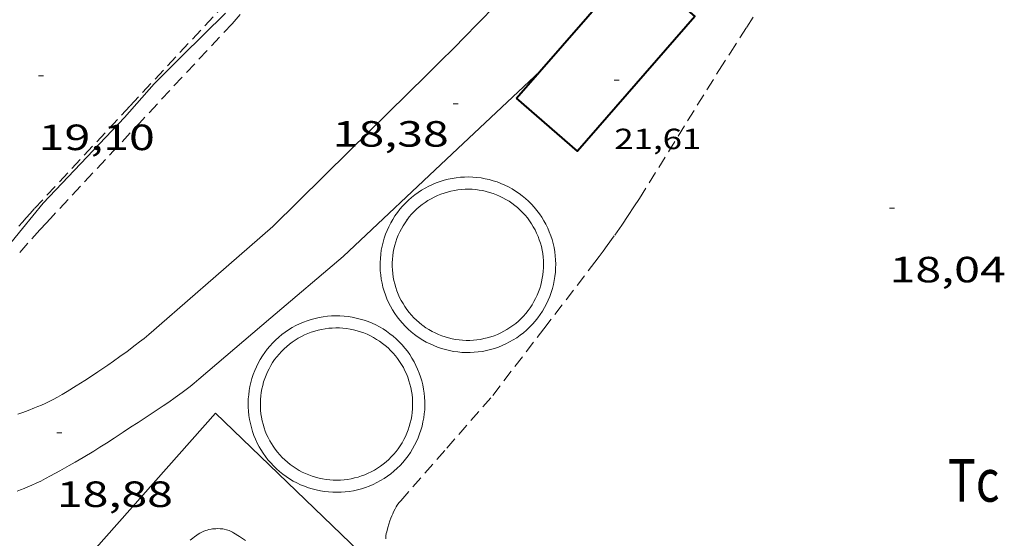
# Model space of a CAD drawing. Units: inches. Extents: x 455000 to 456005, y 4599499 to 4600002.
# Drawn here: x 455564 to 455604, y 4599694 to 4599715 of the extents above; entities that cross this region are included whole.
import ezdxf
from ezdxf.enums import TextEntityAlignment as Align

# ---------------------------------------------------------------- set-up
doc = ezdxf.new("R2010")
doc.units = ezdxf.units.IN
doc.header["$MEASUREMENT"] = 0
doc.linetypes.add('TRAZOS', pattern=[0.75, 0.5, -0.25])
for name, color, linetype, lineweight in [('BASSA DE OBRA', 7, 'Continuous', 0), ('BASSA DE TERRA', 7, 'Continuous', 0), ('CAMI i PISTA FORESTAL', 7, 'Continuous', 0), ('CORBA DE NIVELL', 7, 'Continuous', 0), ('COTA ALTIMETRICA', 7, 'Continuous', 0), ('COTA EDIFICI', 7, 'Continuous', 0), ('FACANA EXTERIOR', 7, 'Continuous', 0), ('FILAT', 7, 'Continuous', 0), ('PARCEL-LA DE CONREU', 7, 'Continuous', 0)]:
    doc.layers.add(name, color=color, linetype=linetype, lineweight=lineweight)
doc.styles.add('Style-Arial', font='ARIAL.TTF')
doc.linetypes.add('filat', pattern='A,0.25,[7,dgnlstyle-mataro.shx,S=0.008,R=0,X=0,Y=0],10.25', length=10.5)

# ---------------------------------------------------------------- blocks, each defined once
blk = doc.blocks.new('COTA')
at = {"color": 0, "linetype": 'ByBlock', "lineweight": -2}
blk.add_line((0, 0), (0.2, 0), dxfattribs=at)

msp = doc.modelspace()

# ---------------------------------------------------------------- linework, layer by layer
at = {"layer": 'BASSA DE OBRA', "color": 1, "linetype": 'Continuous', "lineweight": 0, "flags": 128}
for points, elevation in [([(455580.0694369512, 4599701.95111791), (455580.2084364232, 4599701.853116703), (455580.3524359635, 4599701.763115472), (455580.4994355541, 4599701.679114226), (455580.6514352055, 4599701.602112954), (455580.8064349147, 4599701.532111669), (455580.9644346893, 4599701.470110375), (455581.1254345216, 4599701.415109066), (455581.2884344177, 4599701.368107758), (455581.4534343776, 4599701.329106444), (455581.6204343937, 4599701.297105128), (455581.7884344721, 4599701.273103816), (455581.9574346126, 4599701.257102509), (455582.1274348231, 4599701.250101208), (455582.2974350866, 4599701.250099918), (455582.4664354093, 4599701.258098649), (455582.6354357927, 4599701.27409739), (455582.8034362353, 4599701.298096154), (455582.970436737, 4599701.330094936), (455583.1354372963, 4599701.370093746), (455583.2984379132, 4599701.418092584), (455583.4594385802, 4599701.473091448), (455583.6174393032, 4599701.536090347), (455583.7724400747, 4599701.606089279), (455583.9234408929, 4599701.683088252), (455584.0714417598, 4599701.767087259), (455584.2144426719, 4599701.858086316), (455584.353443631, 4599701.956085414), (455584.4874446279, 4599702.060084558), (455584.6164456701, 4599702.171083751), (455584.7404467425, 4599702.287082991), (455584.8584478511, 4599702.409082283), (455584.9704489959, 4599702.537081633), (455585.0764501619, 4599702.669081033), (455585.176451364, 4599702.807080488), (455585.2694525855, 4599702.949080002), (455585.3564538282, 4599703.095079569), (455585.4354550889, 4599703.245079203), (455585.507456369, 4599703.399078894), (455585.572457661, 4599703.556078644), (455585.6304589573, 4599703.715078451), (455585.6804602717, 4599703.878078324), (455585.7224615811, 4599704.042078259), (455585.756462901, 4599704.209078261), (455585.7834642099, 4599704.376078314), (455585.8024655216, 4599704.545078433), (455585.812466827, 4599704.71507862), (455585.8154681216, 4599704.885078862), (455585.8104693961, 4599705.054079161), (455585.7964706643, 4599705.224079531), (455585.7754719064, 4599705.392079951), (455585.7464731286, 4599705.55908043), (455585.7094743308, 4599705.725080968), (455585.6644755054, 4599705.889081564), (455585.6124766463, 4599706.050082208), (455585.5524777597, 4599706.20908291), (455585.484478838, 4599706.365083667), (455585.4094798826, 4599706.518084473), (455585.3284808875, 4599706.667085319), (455585.2394818421, 4599706.811086218), (455585.1444827647, 4599706.952087157), (455585.0424836384, 4599707.088088142), (455584.9334844634, 4599707.219089172), (455584.8194852351, 4599707.344090231), (455584.6994859596, 4599707.464091328), (455584.5744866383, 4599707.579092454), (455584.4434872547, 4599707.687093615), (455584.3074878178, 4599707.789094805), (455584.1674883216, 4599707.884096015), (455584.0224887721, 4599707.973097253), (455583.8734891632, 4599708.055098511), (455583.7214894966, 4599708.130099781), (455583.5654897631, 4599708.197101068), (455583.4064899795, 4599708.258102369), (455583.2444901228, 4599708.310103679), (455583.0814902115, 4599708.355104986), (455582.915490235, 4599708.392106302), (455582.7484901961, 4599708.421107614), (455582.579490101, 4599708.44310893), (455582.4104899376, 4599708.456110233), (455582.2404897196, 4599708.462111533), (455582.0704894333, 4599708.459112818), (455581.9014890954, 4599708.449114084), (455581.7324886892, 4599708.430115337), (455581.5644882314, 4599708.404116572), (455581.3984877086, 4599708.369117777), (455581.233487134, 4599708.327118964), (455581.0714865112, 4599708.278120116), (455580.911485823, 4599708.220121242), (455580.7544850864, 4599708.155122331), (455580.6004843013, 4599708.083123389), (455580.4504834693, 4599708.004124405), (455580.3034825888, 4599707.918125386), (455580.1614816631, 4599707.825126319), (455580.024480692, 4599707.725127204), (455579.8914796815, 4599707.619128048), (455579.7644786348, 4599707.507128838), (455579.6414775488, 4599707.389129588), (455579.5254764281, 4599707.265130278), (455579.4144752772, 4599707.136130919), (455579.3104740992, 4599707.0021315)], 19.965030953736), ([(455579.3104740992, 4599707.0021315), (455579.2124728927, 4599706.863132029), (455579.1214716665, 4599706.720132498), (455579.0374704133, 4599706.572132905), (455578.9594691467, 4599706.421133263), (455578.8894678697, 4599706.267133554), (455578.8264665732, 4599706.109133787), (455578.7714652662, 4599705.948133955), (455578.7234639552, 4599705.785134067), (455578.6834626411, 4599705.620134114), (455578.6514613244, 4599705.453134099), (455578.6274600125, 4599705.285134021), (455578.6114587054, 4599705.11613388), (455578.6024574016, 4599704.946133684), (455578.6024561193, 4599704.777133423), (455578.6104548418, 4599704.607133098), (455578.6254535828, 4599704.438132723), (455578.6494523452, 4599704.27013228), (455578.6804511262, 4599704.103131786), (455578.7204499362, 4599703.938131226), (455578.7674487648, 4599703.774130615), (455578.8214476345, 4599703.614129958), (455578.8844465333, 4599703.456129235), (455578.9534454642, 4599703.301128471), (455579.0304444303, 4599703.149127651), (455579.1144434376, 4599703.001126784), (455579.2044424921, 4599702.858125879), (455579.3024415894, 4599702.719124921), (455579.4064407263, 4599702.584123923), (455579.516439918, 4599702.455122888), (455579.6324391571, 4599702.331121815), (455579.7534384417, 4599702.212120713), (455579.8804377888, 4599702.100119576), (455580.0134371832, 4599701.993118401), (455580.0694369512, 4599701.95111791)], 19.965030953736), ([(455573.7033914961, 4599697.261158941), (455573.7943905446, 4599697.117158027), (455573.8923896418, 4599696.978157069), (455573.9963887787, 4599696.84315607), (455574.107387972, 4599696.714155028), (455574.223387211, 4599696.590153955), (455574.3453864972, 4599696.471152845), (455574.4733858383, 4599696.358151698), (455574.6063852326, 4599696.251150524), (455574.7443846877, 4599696.151149322), (455574.8863841948, 4599696.057148099), (455575.032383761, 4599695.970146856), (455575.183383388, 4599695.890145587), (455575.3373830806, 4599695.818144306), (455575.4943828232, 4599695.752143012), (455575.6543826312, 4599695.694141708), (455575.8173825045, 4599695.644140394), (455575.982382434, 4599695.601139077), (455576.1493824273, 4599695.566137754), (455576.317382483, 4599695.539136437), (455576.4863825932, 4599695.519135124), (455576.6563827734, 4599695.508133817), (455576.8263830142, 4599695.505132522), (455576.9973833172, 4599695.510131233), (455577.1673836718, 4599695.522129961), (455577.3363840932, 4599695.543128712), (455577.5043845737, 4599695.572127483), (455577.6703851042, 4599695.608126278), (455577.8353856938, 4599695.652125095), (455577.9973863396, 4599695.704123946), (455578.1563870413, 4599695.764122833), (455578.3133877931, 4599695.831121746), (455578.4663885917, 4599695.9051207), (455578.6163894389, 4599695.986119687), (455578.7623903329, 4599696.074118716), (455578.9033912724, 4599696.169117793), (455579.0403922587, 4599696.271116912), (455579.1723932752, 4599696.378116076), (455579.2993943372, 4599696.49211529), (455579.4203954352, 4599696.612114558), (455579.535396562, 4599696.737113879), (455579.6453977264, 4599696.868113248), (455579.7483989105, 4599697.003112675), (455579.8454001307, 4599697.144112157), (455579.9354013628, 4599697.288111698), (455580.0184026221, 4599697.437111299), (455580.0944038932, 4599697.589110958), (455580.1634051838, 4599697.745110677), (455580.2244064848, 4599697.90411046), (455580.2784077902, 4599698.0651103), (455580.3254091073, 4599698.229110197), (455580.3634104258, 4599698.395110167), (455580.3944117485, 4599698.563110191), (455580.4174130665, 4599698.732110279), (455580.432414372, 4599698.901110427), (455580.4384156788, 4599699.072110647), (455580.4374169672, 4599699.242110918), (455580.4284182431, 4599699.412111251), (455580.411419499, 4599699.581111641), (455580.3864207426, 4599699.750112092), (455580.3534219585, 4599699.917112602), (455580.3124231545, 4599700.083113171), (455580.2644243168, 4599700.246113787), (455580.2084254517, 4599700.407114462), (455580.1444265512, 4599700.565115193), (455580.0734276173, 4599700.720115972), (455579.995428642, 4599700.871116797), (455579.9104296332, 4599701.019117672), (455579.8184305756, 4599701.162118591), (455579.7204314783, 4599701.30111955), (455579.6154323323, 4599701.435120556), (455579.5044331389, 4599701.564121597), (455579.3864338969, 4599701.688122685), (455579.264434603, 4599701.806123793), (455579.1354352529, 4599701.918124947), (455579.0024358509, 4599702.024126119), (455578.8644363957, 4599702.124127322), (455578.7214368797, 4599702.217128551), (455578.5744373042, 4599702.3031298), (455578.4244376711, 4599702.38213106), (455578.2694379847, 4599702.455132349), (455578.1124382269, 4599702.51913364), (455577.9514384174, 4599702.577134952), (455577.7884385365, 4599702.626136264), (455577.6234385993, 4599702.668137581), (455577.456438606, 4599702.703138903), (455577.2884385429, 4599702.729140217), (455577.1194384249, 4599702.748141529), (455576.9494382372, 4599702.758142835), (455576.7784379949, 4599702.761144136), (455576.6084376858, 4599702.755145417), (455576.4384373236, 4599702.742146687), (455576.2694368947, 4599702.720147936), (455576.1024364157, 4599702.691149157), (455575.9354358686, 4599702.653150365), (455575.7714352803, 4599702.609151542), (455575.6094346272, 4599702.556152688), (455575.4504339253, 4599702.496153803), (455575.293433166, 4599702.428154889), (455575.1404323597, 4599702.353155932), (455574.9914315065, 4599702.271156936)], 19.8570307862928), ([(455574.9914315065, 4599702.271156936), (455574.8454306049, 4599702.182157906), (455574.7044296654, 4599702.087158828), (455574.5684286806, 4599701.985159702), (455574.4374276505, 4599701.876160528), (455574.3114265902, 4599701.762161306), (455574.190425492, 4599701.642162038), (455574.0754243577, 4599701.516162715), (455573.9664231949, 4599701.38516334), (455573.8644220048, 4599701.249163902), (455573.7674207846, 4599701.108164419), (455573.6784195464, 4599700.963164871), (455573.5964182887, 4599700.814165262), (455573.5204170099, 4599700.661165602), (455573.4524157209, 4599700.505165875), (455573.3914144199, 4599700.346166092), (455573.3384131085, 4599700.184166242), (455573.2934117944, 4599700.02016633), (455573.255410476, 4599699.854166362), (455573.2254091547, 4599699.686166328), (455573.2034078384, 4599699.517166233), (455573.1894065344, 4599699.348166076), (455573.1834052276, 4599699.177165858), (455573.1854039408, 4599699.007165579), (455573.1944026649, 4599698.837165247), (455573.2124014105, 4599698.668164848), (455573.2384001685, 4599698.499164389), (455573.2723989541, 4599698.332163872), (455573.3133977657, 4599698.167163305), (455573.3633966065, 4599698.004162674), (455573.4193954717, 4599697.843161998), (455573.4843943813, 4599697.686161263), (455573.5553933153, 4599697.531160482), (455573.634392292, 4599697.380159649), (455573.7033914961, 4599697.261158941)], 19.8570307862928)]:
    msp.add_lwpolyline(points, dxfattribs=dict(at, elevation=elevation))
at = {"layer": 'BASSA DE OBRA', "color": 5, "linetype": 'Continuous', "lineweight": 0}
for points, elevation in [([(455580.358618415, 4599702.359288124), (455580.4854400167, 4599702.270115249), (455580.6094396171, 4599702.192114187), (455580.7364392601, 4599702.119113109), (455580.8674389624, 4599702.053112013), (455581.0004387134, 4599701.993110912), (455581.1364385221, 4599701.940109798), (455581.2754383733, 4599701.892108668), (455581.4154382869, 4599701.852107544), (455581.5584382506, 4599701.818106406), (455581.7024382614, 4599701.790105269), (455581.8474383345, 4599701.770104139), (455581.9914384515, 4599701.756103025), (455582.1374386324, 4599701.750101907), (455582.2854388618, 4599701.750100785), (455582.4314391413, 4599701.757099688), (455582.5764394723, 4599701.77109861), (455582.7214398488, 4599701.79109754), (455582.864440283, 4599701.819096499), (455583.0054407596, 4599701.853095481), (455583.1464412968, 4599701.895094477), (455583.285441869, 4599701.942093495), (455583.4214424895, 4599701.996092547), (455583.5554431602, 4599702.057091624), (455583.6864438641, 4599702.123090734), (455583.8134446148, 4599702.196089882), (455583.9364453898, 4599702.273089068), (455584.0564462208, 4599702.358088289), (455584.1704470727, 4599702.447087564), (455584.2824479748, 4599702.543086862), (455584.3894489071, 4599702.644086206), (455584.4904498527, 4599702.748085601), (455584.5874508378, 4599702.858085035), (455584.6784518437, 4599702.972084522), (455584.76445288, 4599703.091084054), (455584.8454539389, 4599703.214083631), (455584.9204550112, 4599703.340083256), (455584.9874560863, 4599703.468082947), (455585.0494571915, 4599703.601082683), (455585.1064583118, 4599703.737082462), (455585.1564594289, 4599703.874082294), (455585.1994605502, 4599704.013082183), (455585.2354616759, 4599704.154082129), (455585.264462821, 4599704.299082134), (455585.2874639569, 4599704.444082184), (455585.3044650758, 4599704.588082278), (455585.312466196, 4599704.734082444), (455585.3154673236, 4599704.88208265), (455585.31146841, 4599705.026082904), (455585.2994694992, 4599705.172083222), (455585.2804705775, 4599705.318083592), (455585.2554716314, 4599705.462084005), (455585.2244726607, 4599705.604084461), (455585.1854736777, 4599705.746084976), (455585.1404746626, 4599705.885085533), (455585.0894756154, 4599706.021086131), (455585.0304765407, 4599706.155086786), (455584.9654774491, 4599706.288087486), (455584.8954783117, 4599706.416088215), (455584.8194791347, 4599706.540088984), (455584.7364799317, 4599706.662089803), (455584.6504806785, 4599706.778090635), (455584.5564813826, 4599706.890091524), (455584.4574820562, 4599706.999092442), (455584.3534826841, 4599707.103093393), (455584.2454832678, 4599707.202094366), (455584.1344837938, 4599707.294095351), (455584.0164842785, 4599707.382096383), (455583.8964847146, 4599707.464097421), (455583.7714851051, 4599707.541098488), (455583.6424854439, 4599707.612099577), (455583.5124857279, 4599707.676100662), (455583.3774859586, 4599707.734101777), (455583.2404861408, 4599707.786102897), (455583.1014862667, 4599707.831104022), (455582.960486344, 4599707.870105151), (455582.8184863591, 4599707.901106277), (455582.6734863315, 4599707.927107418), (455582.5284862434, 4599707.945108546), (455582.3824861081, 4599707.957109672), (455582.2364859196, 4599707.962110788), (455582.089485669, 4599707.959111899), (455581.9444853835, 4599707.951112987), (455581.7984850282, 4599707.934114068), (455581.654484638, 4599707.912115126), (455581.5114841886, 4599707.882116165), (455581.3674836846, 4599707.8451172), (455581.229483152, 4599707.803118181), (455581.0924825678, 4599707.754119146), (455580.9564819244, 4599707.697120089), (455580.8234812478, 4599707.635121003), (455580.6934805303, 4599707.567121884), (455580.566479772, 4599707.493122731), (455580.4464789865, 4599707.414123519), (455580.3274781419, 4599707.327124288), (455580.2124772731, 4599707.23612502), (455580.1034763681, 4599707.139125696), (455579.9974754375, 4599707.038126344), (455579.8974744706, 4599706.931126936), (455579.8014734719, 4599706.819127491), (455579.7111773585, 4599706.70249684)], 19.965030953736), ([(455579.7111773585, 4599706.70249684), (455579.6274714267, 4599706.585128449), (455579.550470374, 4599706.462128842), (455579.4774692896, 4599706.334129198), (455579.4094681903, 4599706.203129511), (455579.3494670957, 4599706.071129761), (455579.2954659801, 4599705.93512996), (455579.2484648525, 4599705.7961301), (455579.2064637176, 4599705.655130201), (455579.172462595, 4599705.51413024), (455579.1444614666, 4599705.371130232), (455579.1244603353, 4599705.226130159), (455579.1104591983, 4599705.079130037), (455579.1024580781, 4599704.933129871), (455579.1024569854, 4599704.789129647), (455579.1094558734, 4599704.641129365), (455579.1224547858, 4599704.49512904), (455579.1434537257, 4599704.351128658), (455579.169452681, 4599704.208128239), (455579.2034516563, 4599704.06612776), (455579.2444506348, 4599703.923127227), (455579.2904496743, 4599703.787126668), (455579.3454487201, 4599703.650126038), (455579.4054477963, 4599703.516125374), (455579.4714469123, 4599703.386124671), (455579.5434460526, 4599703.258123928), (455579.6204452388, 4599703.135123154), (455579.7054444677, 4599703.016122323), (455579.7954437195, 4599702.89912146), (455579.889443023, 4599702.788120574), (455579.9904423601, 4599702.68011964), (455580.0944417474, 4599702.578118693), (455580.2024411865, 4599702.482117724), (455580.3204406561, 4599702.388116684), (455580.358618415, 4599702.359288124)], 19.965030953736), ([(455579.7054723823, 4599706.695128027), (455579.7194725481, 4599706.714127951), (455579.7111773585, 4599706.70249684)], 19.965030953736), ([(455574.1350027918, 4599697.51452561), (455574.2103932988, 4599697.395155302), (455574.2953925201, 4599697.275154471), (455574.3843917779, 4599697.159153616), (455574.479391083, 4599697.048152723), (455574.5803904201, 4599696.94015179), (455574.685389809, 4599696.838150835), (455574.795389236, 4599696.740149848), (455574.9103887162, 4599696.648148833), (455575.0293882482, 4599696.562147796), (455575.1523878166, 4599696.480146737), (455575.2773874489, 4599696.406145673), (455575.406387133, 4599696.338144588), (455575.5403868628, 4599696.275143475), (455575.6763866412, 4599696.218142355), (455575.8133864742, 4599696.168141237), (455575.953386365, 4599696.125140108), (455576.0963863059, 4599696.088138966), (455576.2403863015, 4599696.058137827), (455576.3863863458, 4599696.034136681), (455576.5323864431, 4599696.017135547), (455576.6773865997, 4599696.008134433), (455576.8233868033, 4599696.005133321), (455576.9723870646, 4599696.009132197), (455577.1193873759, 4599696.020131098), (455577.2633877359, 4599696.038130034), (455577.4083881503, 4599696.063128972), (455577.5533886103, 4599696.09412792), (455577.6943891173, 4599696.132126909), (455577.8323896651, 4599696.17612593), (455577.9703902736, 4599696.228124963), (455578.1063909245, 4599696.286124022), (455578.2383916147, 4599696.35012312), (455578.3683923474, 4599696.420122242), (455578.4933931179, 4599696.49612141), (455578.61439392, 4599696.577120619), (455578.7333947798, 4599696.666119853), (455578.8473956547, 4599696.758119131), (455578.9563965672, 4599696.856118456), (455579.06039751, 4599696.959117827), (455579.1593984829, 4599697.067117243), (455579.2553994967, 4599697.181116691), (455579.3434005133, 4599697.297116203), (455579.4274015616, 4599697.418115754), (455579.5044026218, 4599697.542115362), (455579.5764037123, 4599697.671115015), (455579.6424048086, 4599697.802114718), (455579.7014059168, 4599697.936114479), (455579.7534070369, 4599698.073114295), (455579.8004081721, 4599698.213114156), (455579.8414093054, 4599698.354114063), (455579.8734104325, 4599698.496114041), (455579.9004115821, 4599698.642114062), (455579.9204127209, 4599698.788114137), (455579.9334138336, 4599698.932114262), (455579.9384149568, 4599699.079114451), (455579.9374160782, 4599699.227114689), (455579.9294171811, 4599699.374114976), (455579.9154182596, 4599699.519115308), (455579.8934193333, 4599699.665115701), (455579.8654203825, 4599699.809116138), (455579.8294214117, 4599699.952116633), (455579.788422418, 4599700.093117162), (455579.7404233907, 4599700.23111774), (455579.6854243373, 4599700.367118369), (455579.6234252579, 4599700.501119046), (455579.556426148, 4599700.632119758), (455579.4834269984, 4599700.759120509), (455579.4034278153, 4599700.883121308), (455579.3194285955, 4599701.003122131), (455579.2294293285, 4599701.118122993), (455579.1334300143, 4599701.228123891), (455579.0314306756, 4599701.336124833), (455578.9264312792, 4599701.437125786), (455578.815431843, 4599701.534126778), (455578.6994323613, 4599701.626127801), (455578.5814328309, 4599701.71212883), (455578.4584332396, 4599701.791129885), (455578.3314336117, 4599701.866130966), (455578.2014339262, 4599701.934132057), (455578.068434198, 4599701.997133165), (455577.9334344061, 4599702.052134275), (455577.79443457, 4599702.102135406), (455577.6544346715, 4599702.144136534), (455577.510434729, 4599702.181137683), (455577.3664347334, 4599702.211138822), (455577.2224346771, 4599702.233139949), (455577.0764345797, 4599702.250141083), (455576.9304344141, 4599702.258142204), (455576.7824342073, 4599702.261143331), (455576.6364339431, 4599702.25614443), (455576.4894336241, 4599702.244145527), (455576.3444332627, 4599702.2261466), (455576.2004328497, 4599702.201147654), (455576.0554323746, 4599702.168148704), (455575.9144318677, 4599702.130149715), (455575.7754313031, 4599702.084150698), (455575.6384306962, 4599702.032151656), (455575.5034300468, 4599701.974152591), (455575.3714293489, 4599701.909153491), (455575.2418033066, 4599701.838280099)], 19.8570307862928), ([(455580.3574405011, 4599702.360116359), (455580.358618415, 4599702.359288124)], 19.965030953736), ([(455575.2418033066, 4599701.838280099), (455575.1154278291, 4599701.761155204), (455574.9944270193, 4599701.679155996), (455574.878426187, 4599701.593156743), (455574.7654252909, 4599701.498157452), (455574.6554243693, 4599701.399158134), (455574.5514234265, 4599701.296158763), (455574.452422446, 4599701.187159345), (455574.3584214504, 4599701.075159884), (455574.2704204186, 4599700.957160369), (455574.1864193628, 4599700.835160818), (455574.1104183116, 4599700.712161204), (455574.0394172152, 4599700.582161541), (455573.9734161114, 4599700.450161837), (455573.9154149971, 4599700.315162067), (455573.862413883, 4599700.179162259), (455573.8174127586, 4599700.040162385), (455573.7784116207, 4599699.898162461), (455573.7454104769, 4599699.754162488), (455573.719409344, 4599699.610162461), (455573.7004082067, 4599699.46416238), (455573.688407088, 4599699.319162246), (455573.6834059573, 4599699.171162055), (455573.6854048374, 4599699.023161809), (455573.693403742, 4599698.877161522), (455573.7084026727, 4599698.733161185), (455573.730401599, 4599698.587160792), (455573.7604005453, 4599698.44216034), (455573.7953995298, 4599698.301159855), (455573.838398519, 4599698.159159309), (455573.8873975479, 4599698.021158724), (455573.9423966088, 4599697.886158097), (455574.0043956806, 4599697.751157417), (455574.0723947996, 4599697.621156699), (455574.1350027918, 4599697.51452561)], 19.8570307862928), ([(455575.2324285568, 4599701.833154429), (455575.2514286698, 4599701.844154301), (455575.2418033066, 4599701.838280099)], 19.8570307862928), ([(455574.1263941777, 4599697.528156145), (455574.1350027918, 4599697.51452561)], 19.8570307862928)]:
    msp.add_lwpolyline(points, dxfattribs=dict(at, elevation=elevation))
at = {"layer": 'BASSA DE OBRA', "color": 5, "linetype": 'Continuous', "lineweight": 0, "flags": 128}
for points, elevation in [([(455579.7111773585, 4599706.70249684), (455579.7054723823, 4599706.695128027)], 19.965030953736), ([(455580.358618415, 4599702.359288124), (455580.3694404513, 4599702.351116254)], 19.965030953736), ([(455575.2418033066, 4599701.838280099), (455575.2324285568, 4599701.833154429)], 19.8570307862928), ([(455574.1350027918, 4599697.51452561), (455574.1363940718, 4599697.512156045)], 19.8570307862928)]:
    msp.add_lwpolyline(points, dxfattribs=dict(at, elevation=elevation))
at = {"layer": 'BASSA DE TERRA', "color": 5, "linetype": 'Continuous', "lineweight": 0, "elevation": 17.1520265924608, "flags": 128}
msp.add_lwpolyline([(455573.069362204, 4599693.530157967), (455572.8253630169, 4599693.687160062), (455572.5763638146, 4599693.843162193), (455572.5373639286, 4599693.866162525), (455572.4633641022, 4599693.904163145), (455572.3983642139, 4599693.932163682), (455572.3413642848, 4599693.953164147), (455572.2913643211, 4599693.968164549), (455572.2033643441, 4599693.989165249), (455572.1373643252, 4599694.000165767), (455572.0383642476, 4599694.010166534), (455571.9393641169, 4599694.01316729), (455571.8573639746, 4599694.011167909), (455571.785363825, 4599694.006168447), (455571.7223636742, 4599693.999168915), (455571.6663635267, 4599693.991169327), (455571.5703632261, 4599693.971170024), (455571.4973629612, 4599693.951170548), (455571.4433627409, 4599693.93317093), (455571.3623623801, 4599693.902171496), (455571.2813619738, 4599693.865172054), (455571.1983615113, 4599693.821172615), (455571.1293611007, 4599693.781173076), (455571.0713607377, 4599693.745173461), (455570.9743600865, 4599693.679174094), (455570.9043595835, 4599693.627174544), (455570.801358794, 4599693.544175197)], dxfattribs=at)
at = {"layer": 'CAMI i PISTA FORESTAL', "color": 7, "linetype": 'Continuous', "lineweight": 0, "extrusion": (-0.5262453787146185, 0.5846869033612028, 0.617419651792357), "elevation": 2449653.557367949, "flags": 128}
msp.add_lwpolyline([(-3415759.369614503, -1922680.7151884), (-3415754.414507094, -1922680.538485863), (-3415748.266930174, -1922680.319832362)], dxfattribs=at)
at = {"layer": 'CAMI i PISTA FORESTAL', "color": 7, "linetype": 'Continuous', "lineweight": 0}
for points in [[(455574.1894618045, 4599706.428169467, 18.7970291428688), (455577.3514903268, 4599709.541150301, 18.6890289754256), (455580.5145188582, 4599712.65513113, 18.5810288079824), (455581.0825240031, 4599713.217127691, 18.5610287769744), (455581.611528837, 4599713.746124498, 18.540028744416), (455582.1065333906, 4599714.245121515, 18.520028713408), (455582.5675376639, 4599714.714118744, 18.50102868395041), (455583.4305457017, 4599715.597113565, 18.4630286250352), (455584.1805527448, 4599716.372109077, 18.4280285707712), (455585.489565116, 4599717.735101258, 18.36502847309601), (455587.4475837061, 4599719.785089579, 18.2730283304592), (455588.4265930012, 4599720.810083741, 18.2290282622416), (455589.4096022721, 4599721.831077864, 18.1890282002256), (455591.588622783, 4599724.089064832, 18.1070280730928), (455593.2206381665, 4599725.783055075, 18.0490279831696), (455594.3561162747, 4599726.96209835, 18.01054536150259)], [(455574.1894618045, 4599706.428169467, 18.7970291428688), (455571.8594427364, 4599704.391183987, 18.8130291676752), (455569.5304236621, 4599702.353198498, 18.8290291924816), (455569.310421887, 4599702.164199875, 18.83002919403201), (455569.1024202442, 4599701.990201184, 18.83002919403201), (455568.9054187249, 4599701.83020243, 18.83002919403201), (455568.7194173211, 4599701.683203613, 18.83002919403201), (455568.5444160103, 4599701.546204728, 18.8290291924816), (455568.210413588, 4599701.295206874, 18.82702918938081), (455567.9154115069, 4599701.08120878, 18.82502918628), (455567.6544096986, 4599700.896210474, 18.82302918317921), (455567.4234081265, 4599700.736211979, 18.82102918007841), (455567.0144053982, 4599700.460214654, 18.8190291769776), (455566.7034033606, 4599700.255216695, 18.8180291754272), (455566.4684018429, 4599700.103218243, 18.8180291754272), (455566.1113995594, 4599699.875220599, 18.8190291769776), (455565.7503972775, 4599699.648222986, 18.82102918007841), (455565.5483960385, 4599699.52622433, 18.82302918317921), (455565.357394923, 4599699.418225612, 18.8260291878304), (455565.1753939049, 4599699.321226842, 18.8290291924816), (455565.0043929872, 4599699.235228006, 18.8320291971328), (455564.8423921442, 4599699.157229114, 18.835029201784), (455564.6893913834, 4599699.088230168, 18.8390292079856), (455564.5443906882, 4599699.026231172, 18.84202921263681), (455564.4083900525, 4599698.970232117, 18.845029217288), (455564.1523888967, 4599698.870233905, 18.85102922659041), (455563.9253879304, 4599698.789235501, 18.8570292358928), (455563.7263871134, 4599698.722236907, 18.86202924364481)], [(455577.080456954, 4599705.198145623, 18.62902888240161), (455574.1164332001, 4599702.673164199, 18.6930289816272), (455571.1524094539, 4599700.149182775, 18.7570290808528), (455570.9704080184, 4599699.997183921, 18.76002908550401), (455570.7974066955, 4599699.858185017, 18.7620290886048), (455570.6334054776, 4599699.731186065, 18.76302909015521), (455570.4774043405, 4599699.613187064, 18.76302909015521), (455570.1824022518, 4599699.39818897, 18.7610290870544), (455569.919400448, 4599699.214190681, 18.7580290824032), (455569.688398891, 4599699.056192188, 18.7540290762016), (455569.2793961855, 4599698.783194868, 18.7480290668992), (455568.6623921711, 4599698.380198925, 18.7380290513952), (455568.3533901593, 4599698.178200956, 18.735029046744), (455568.0453881339, 4599697.974202977, 18.7330290436432), (455567.6823857502, 4599697.734205359, 18.7320290420928), (455567.3643837093, 4599697.530207456, 18.7320290420928), (455567.0843819398, 4599697.354209308, 18.7320290420928), (455566.8383804051, 4599697.202210939, 18.7320290420928), (455566.4043777519, 4599696.941213827, 18.7330290436432), (455566.0753757774, 4599696.748216024, 18.73402904519361), (455565.8263742988, 4599696.604217689, 18.735029046744), (455565.4483720966, 4599696.391220228, 18.73702904984481), (455565.0643698926, 4599696.179222813, 18.7410290560464), (455564.8563687355, 4599696.069224221, 18.7430290591472), (455564.6603676805, 4599695.970225554, 18.74602906379841), (455564.4743667169, 4599695.881226827, 18.74902906844961), (455564.298365837, 4599695.801228039, 18.75102907155041), (455564.1333650424, 4599695.73022918, 18.7540290762016), (455563.977364315, 4599695.666230265, 18.7570290808528), (455563.8303636471, 4599695.608231289, 18.76002908550401), (455563.691363037, 4599695.556232264, 18.7620290886048)]]:
    msp.add_polyline3d(points, dxfattribs=at)
at = {"layer": 'CORBA DE NIVELL', "color": 30, "linetype": 'Continuous', "lineweight": 0, "elevation": 19.0000294576, "flags": 128}
msp.add_lwpolyline([(455556.5987629102, 4599699.093561028), (455557.3753846725, 4599699.698286609), (455558.7373949862, 4599700.779277951), (455559.9044037001, 4599701.689270508), (455560.7604108089, 4599702.451265194), (455561.678420366, 4599703.52325989), (455562.7584328223, 4599704.944253898), (455563.920445254, 4599706.345247255), (455564.7654544702, 4599707.387242458), (455568.1094863856, 4599710.910222547), (455569.3254986961, 4599712.28421545), (455570.4545091115, 4599713.426208654), (455572.2535253305, 4599715.19619775)], dxfattribs=at)
at = {"layer": 'FACANA EXTERIOR', "color": 1, "linetype": 'Continuous', "lineweight": 40}
msp.add_polyline3d([(455584.2075173452, 4599711.70110163, 21.0290326033616), (455589.024566818, 4599717.237073664, 21.1890328514256), (455591.523554197, 4599715.063051331, 21.645033558408), (455586.7065047243, 4599709.527079298, 21.645033558408), (455584.2075173452, 4599711.70110163, 21.0290326033616)], dxfattribs=at)
at = {"layer": 'FILAT', "color": 7, "linetype": 'filat', "lineweight": 0}
msp.add_polyline3d([(455557.7094233281, 4599653.033620608, 18.63116994137168), (455584.527296748, 4599682.562054025, 19.18402974287361), (455584.3943276204, 4599686.658061385, 19.0080294700032), (455571.8443999194, 4599698.751175356, 18.8960292963584), (455539.4140721266, 4599662.176364715, 18.4080285397632)], dxfattribs=at)
at = {"layer": 'PARCEL-LA DE CONREU', "color": 7, "linetype": 'TRAZOS', "lineweight": 0}
for points in [[(455572.5225224546, 4599714.762195035, 18.6210288699984), (455575.7515551553, 4599718.412176196, 18.5930288265872)], [(455572.2545283367, 4599715.592198356, 18.8690292544976), (455568.3264902275, 4599711.372221617, 18.9570293909328), (455564.3984521182, 4599707.152244879, 19.04502952736801), (455564.2294504601, 4599706.968245876, 19.04802953201921), (455564.0684488295, 4599706.786246815, 19.05102953667041), (455563.9144472478, 4599706.609247709, 19.0520295382208), (455563.7664456981, 4599706.435248562, 19.0530295397712)], [(455583.2294231548, 4599699.487090115, 18.33302842348321), (455585.3254471638, 4599702.223078452, 18.3090283862736), (455587.4224711669, 4599704.958066781, 18.285028349064), (455587.5994732168, 4599705.192065801, 18.2830283459632), (455587.7694752028, 4599705.419064864, 18.28102834286241), (455587.9314771384, 4599705.641063977, 18.280028341312), (455588.2404809103, 4599706.075062307, 18.2780283382112), (455588.5254844707, 4599706.486060781, 18.27702833666081), (455588.7874878208, 4599706.874059395, 18.2760283351104), (455589.0294909731, 4599707.240058126, 18.2760283351104), (455589.2544939396, 4599707.585056953, 18.2760283351104), (455592.5185388498, 4599712.837040331, 18.285028349064), (455592.9755449455, 4599713.547037965, 18.2840283475136), (455593.6595540867, 4599714.612034425, 18.280028341312), (455593.9995586656, 4599715.146032673, 18.2760283351104)], [(455572.5225224546, 4599714.762195035, 18.6210288699984), (455568.8534869093, 4599710.827216774, 18.65302891961121), (455565.1854513732, 4599706.893238505, 18.68502896922401), (455564.8984485761, 4599706.583240203, 18.6870289723248), (455564.6304459374, 4599706.290241782, 18.68802897387521), (455564.133440971, 4599705.737244695, 18.6870289723248), (455563.7024366001, 4599705.249247208, 18.6840289676736)], [(455578.8353716062, 4599693.591114311, 18.370028480848), (455578.8353721829, 4599693.66711443, 18.3710284823984), (455578.8403726156, 4599693.723114478, 18.3720284839488), (455578.8533732731, 4599693.80711451, 18.3720284839488), (455578.8723739096, 4599693.88711449, 18.3730284854992), (455578.9203752587, 4599694.055114388, 18.37402848704961), (455578.9653764438, 4599694.202114274, 18.37402848704961), (455579.0073774877, 4599694.331114154, 18.37402848704961), (455579.0473784071, 4599694.444114026, 18.3750284886), (455579.085379202, 4599694.541113888, 18.3750284886), (455579.1203798937, 4599694.625113753, 18.3750284886), (455579.1533804912, 4599694.697113615, 18.3750284886), (455579.2153815205, 4599694.820113334, 18.3750284886), (455579.2663822825, 4599694.910113087, 18.37402848704961), (455579.3083828408, 4599694.975112868, 18.37402848704961), (455579.3743836563, 4599695.069112514, 18.37402848704961), (455579.4103840612, 4599695.115112311, 18.3730284854992), (455579.4473844524, 4599695.1591121, 18.3730284854992), (455581.3384038036, 4599697.323101106, 18.35302845449121), (455583.2294231548, 4599699.487090115, 18.33302842348321)]]:
    msp.add_polyline3d(points, dxfattribs=at)

# ---------------------------------------------------------------- block references
at = {"layer": 'COTA ALTIMETRICA', "color": 7, "linetype": 'Continuous', "lineweight": 0, "xscale": 1.000001550400009, "yscale": 1.000001550399986, "zscale": 1.0000015504, "rotation": 359.9995652666707}
for p in [(455564.577493854, 4599712.616251992, 19.10002961264), (455581.6085115934, 4599711.474120998, 18.380028496352), (455599.5285068104, 4599707.181978374, 18.040027969216), (455565.323383747, 4599697.952223596, 18.8840292777536)]:
    msp.add_blockref('COTA', p, dxfattribs=at)
at = {"layer": 'COTA EDIFICI', "color": 7, "linetype": 'Continuous', "lineweight": 0, "xscale": 1.000001550400009, "yscale": 1.000001550399986, "zscale": 1.0000015504, "rotation": 359.9995652666707}
msp.add_blockref('COTA', (455588.219529218, 4599712.446072344, 21.6130335087952), dxfattribs=at)

# ---------------------------------------------------------------- texts
at = {"layer": 'COTA ALTIMETRICA', "color": 7, "linetype": 'Continuous', "lineweight": 0, "style": 'Style-Arial', "width": 1.333331428571429}
for s, p in [('19,10', (455564.577478679, 4599710.616248892, 19.10002961264)), ('18,38', (455576.6514984756, 4599710.758157499, 18.380028496352)), ('18,04', (455599.5284916353, 4599705.181975273, 18.040027969216)), ('18,88', (455565.3233685719, 4599695.952220496, 18.8840292777536))]:
    msp.add_text(s, height=1.05000162792, rotation=359.99956526667, dxfattribs=at).set_placement(p, align=Align.TOP_LEFT)
at = {"layer": 'COTA EDIFICI', "color": 7, "linetype": 'Continuous', "lineweight": 0, "style": 'Style-Arial', "width": 1.25}
msp.add_text('21,61', height=0.8400013023360002, rotation=359.99956526667, dxfattribs=at).set_placement((455588.219514043, 4599710.446069242, 21.6130335087952), align=Align.TOP_LEFT)
at = {"layer": 'PARCEL-LA DE CONREU', "color": 3, "linetype": 'Continuous', "lineweight": 0, "style": 'Style-Arial', "width": 0.7999979428594939}
msp.add_text('Tc', height=1.750004713203101, rotation=359.99956526667, dxfattribs=at).set_placement((455602.984391907, 4599695.994935808, 18.12902810720161), align=Align.MIDDLE_CENTER)

doc.saveas('drawing.dxf')
